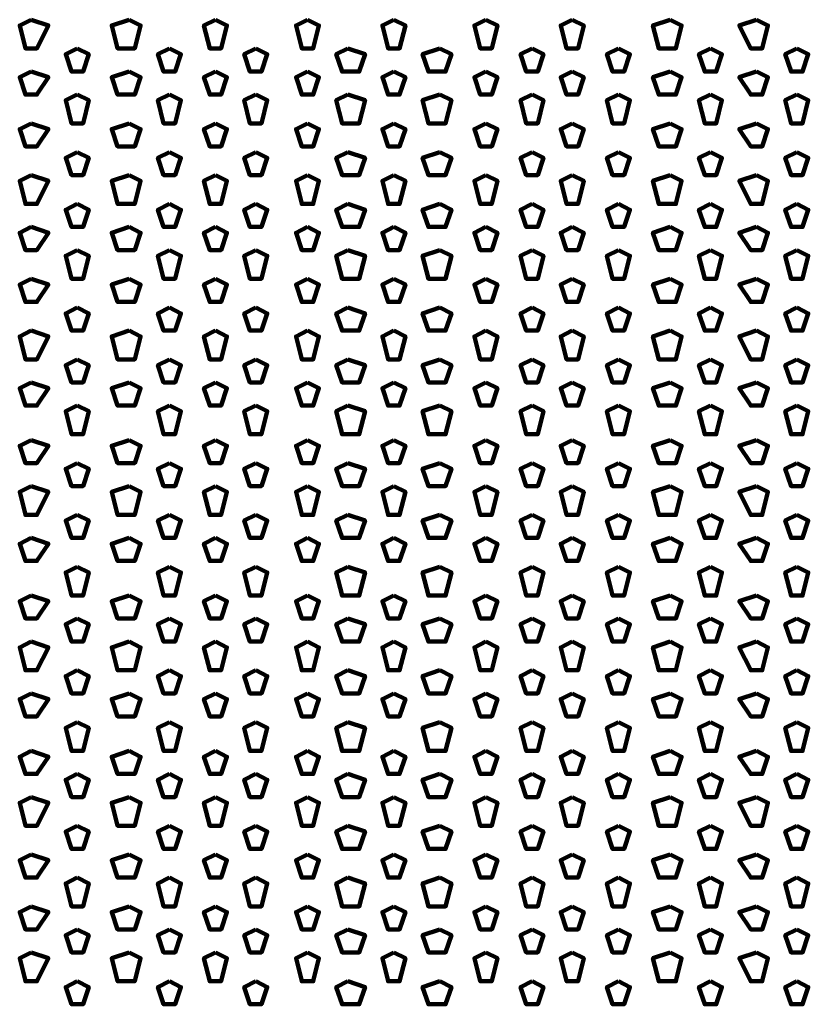
# Model space of a CAD drawing. Units: inches. Extents: x 19 to 315, y 29 to 411.
# Drawn here: x 61 to 71, y 41 to 53 of the extents above; entities that cross this region are included whole.
import ezdxf

# ---------------------------------------------------------------- set-up
doc = ezdxf.new("R2010")
doc.units = ezdxf.units.IN
doc.header["$MEASUREMENT"] = 0
doc.layers.add('P', color=250, linetype='CONTINUOUS', lineweight=100)

msp = doc.modelspace()

# ---------------------------------------------------------------- linework, layer by layer
at = {"layer": 'P', "color": 7, "linetype": 'Continuous', "true_color": 0xffffff}
for points in [[(61.6, 52.6), (61.467, 52.533), (61.533, 52.267), (61.667, 52.267), (61.8, 52.533), (61.6, 52.6)], [(62.733, 52.6), (62.533, 52.533), (62.6, 52.267), (62.8, 52.267), (62.867, 52.533), (62.733, 52.6)], [(63.733, 52.6), (63.6, 52.533), (63.667, 52.267), (63.8, 52.267), (63.867, 52.533), (63.733, 52.6)], [(64.8, 52.6), (64.667, 52.533), (64.733, 52.267), (64.867, 52.267), (64.933, 52.533), (64.8, 52.6)], [(65.8, 52.6), (65.667, 52.533), (65.733, 52.267), (65.867, 52.267), (65.933, 52.533), (65.8, 52.6)], [(66.867, 52.6), (66.733, 52.533), (66.8, 52.267), (66.933, 52.267), (67, 52.533), (66.867, 52.6)], [(67.867, 52.6), (67.733, 52.533), (67.8, 52.267), (67.933, 52.267), (68, 52.533), (67.867, 52.6)], [(69, 52.6), (68.8, 52.533), (68.867, 52.267), (69.067, 52.267), (69.133, 52.533), (69, 52.6)], [(70, 52.6), (69.8, 52.533), (69.933, 52.267), (70.067, 52.267), (70.133, 52.533), (70, 52.6)], [(62.133, 52.267), (62, 52.2), (62.067, 52), (62.2, 52), (62.267, 52.2), (62.133, 52.267)], [(63.2, 52.267), (63.067, 52.2), (63.133, 52), (63.267, 52), (63.333, 52.2), (63.2, 52.267)], [(64.2, 52.267), (64.067, 52.2), (64.133, 52), (64.267, 52), (64.333, 52.2), (64.2, 52.267)], [(65.267, 52.267), (65.133, 52.2), (65.2, 52), (65.4, 52), (65.467, 52.2), (65.267, 52.267)], [(66.333, 52.267), (66.133, 52.2), (66.2, 52), (66.4, 52), (66.467, 52.2), (66.333, 52.267)], [(67.4, 52.267), (67.267, 52.2), (67.333, 52), (67.467, 52), (67.533, 52.2), (67.4, 52.267)], [(68.4, 52.267), (68.267, 52.2), (68.333, 52), (68.467, 52), (68.533, 52.2), (68.4, 52.267)], [(69.467, 52.267), (69.333, 52.2), (69.4, 52), (69.533, 52), (69.6, 52.2), (69.467, 52.267)], [(70.467, 52.267), (70.333, 52.2), (70.4, 52), (70.533, 52), (70.6, 52.2), (70.467, 52.267)], [(61.6, 52), (61.467, 51.933), (61.533, 51.733), (61.667, 51.733), (61.8, 51.933), (61.6, 52)], [(62.733, 52), (62.533, 51.933), (62.6, 51.733), (62.8, 51.733), (62.867, 51.933), (62.733, 52)], [(63.733, 52), (63.6, 51.933), (63.667, 51.733), (63.8, 51.733), (63.867, 51.933), (63.733, 52)], [(64.8, 52), (64.667, 51.933), (64.733, 51.733), (64.867, 51.733), (64.933, 51.933), (64.8, 52)], [(65.8, 52), (65.667, 51.933), (65.733, 51.733), (65.867, 51.733), (65.933, 51.933), (65.8, 52)], [(66.867, 52), (66.733, 51.933), (66.8, 51.733), (66.933, 51.733), (67, 51.933), (66.867, 52)], [(67.867, 52), (67.733, 51.933), (67.8, 51.733), (67.933, 51.733), (68, 51.933), (67.867, 52)], [(69, 52), (68.8, 51.933), (68.867, 51.733), (69.067, 51.733), (69.133, 51.933), (69, 52)], [(70, 52), (69.8, 51.933), (69.933, 51.733), (70.067, 51.733), (70.133, 51.933), (70, 52)], [(62.133, 51.733), (62, 51.667), (62.067, 51.4), (62.2, 51.4), (62.267, 51.667), (62.133, 51.733)], [(63.2, 51.733), (63.067, 51.667), (63.133, 51.4), (63.267, 51.4), (63.333, 51.667), (63.2, 51.733)], [(64.2, 51.733), (64.067, 51.667), (64.133, 51.4), (64.267, 51.4), (64.333, 51.667), (64.2, 51.733)], [(65.267, 51.733), (65.133, 51.667), (65.2, 51.4), (65.4, 51.4), (65.467, 51.667), (65.267, 51.733)], [(66.333, 51.733), (66.133, 51.667), (66.2, 51.4), (66.4, 51.4), (66.467, 51.667), (66.333, 51.733)], [(67.4, 51.733), (67.267, 51.667), (67.333, 51.4), (67.467, 51.4), (67.533, 51.667), (67.4, 51.733)], [(68.4, 51.733), (68.267, 51.667), (68.333, 51.4), (68.467, 51.4), (68.533, 51.667), (68.4, 51.733)], [(69.467, 51.733), (69.333, 51.667), (69.4, 51.4), (69.533, 51.4), (69.6, 51.667), (69.467, 51.733)], [(70.467, 51.733), (70.333, 51.667), (70.4, 51.4), (70.533, 51.4), (70.6, 51.667), (70.467, 51.733)], [(61.6, 51.4), (61.467, 51.333), (61.533, 51.133), (61.667, 51.133), (61.8, 51.333), (61.6, 51.4)], [(62.733, 51.4), (62.533, 51.333), (62.6, 51.133), (62.8, 51.133), (62.867, 51.333), (62.733, 51.4)], [(63.733, 51.4), (63.6, 51.333), (63.667, 51.133), (63.8, 51.133), (63.867, 51.333), (63.733, 51.4)], [(64.8, 51.4), (64.667, 51.333), (64.733, 51.133), (64.867, 51.133), (64.933, 51.333), (64.8, 51.4)], [(65.8, 51.4), (65.667, 51.333), (65.733, 51.133), (65.867, 51.133), (65.933, 51.333), (65.8, 51.4)], [(66.867, 51.4), (66.733, 51.333), (66.8, 51.133), (66.933, 51.133), (67, 51.333), (66.867, 51.4)], [(67.867, 51.4), (67.733, 51.333), (67.8, 51.133), (67.933, 51.133), (68, 51.333), (67.867, 51.4)], [(69, 51.4), (68.8, 51.333), (68.867, 51.133), (69.067, 51.133), (69.133, 51.333), (69, 51.4)], [(70, 51.4), (69.8, 51.333), (69.933, 51.133), (70.067, 51.133), (70.133, 51.333), (70, 51.4)], [(62.133, 51.067), (62, 51), (62.067, 50.8), (62.2, 50.8), (62.267, 51), (62.133, 51.067)], [(63.2, 51.067), (63.067, 51), (63.133, 50.8), (63.267, 50.8), (63.333, 51), (63.2, 51.067)], [(64.2, 51.067), (64.067, 51), (64.133, 50.8), (64.267, 50.8), (64.333, 51), (64.2, 51.067)], [(65.267, 51.067), (65.133, 51), (65.2, 50.8), (65.4, 50.8), (65.467, 51), (65.267, 51.067)], [(66.333, 51.067), (66.133, 51), (66.2, 50.8), (66.4, 50.8), (66.467, 51), (66.333, 51.067)], [(67.4, 51.067), (67.267, 51), (67.333, 50.8), (67.467, 50.8), (67.533, 51), (67.4, 51.067)], [(68.4, 51.067), (68.267, 51), (68.333, 50.8), (68.467, 50.8), (68.533, 51), (68.4, 51.067)], [(69.467, 51.067), (69.333, 51), (69.4, 50.8), (69.533, 50.8), (69.6, 51), (69.467, 51.067)], [(70.467, 51.067), (70.333, 51), (70.4, 50.8), (70.533, 50.8), (70.6, 51), (70.467, 51.067)], [(61.6, 50.8), (61.467, 50.733), (61.533, 50.467), (61.667, 50.467), (61.8, 50.733), (61.6, 50.8)], [(62.733, 50.8), (62.533, 50.733), (62.6, 50.467), (62.8, 50.467), (62.867, 50.733), (62.733, 50.8)], [(63.733, 50.8), (63.6, 50.733), (63.667, 50.467), (63.8, 50.467), (63.867, 50.733), (63.733, 50.8)], [(64.8, 50.8), (64.667, 50.733), (64.733, 50.467), (64.867, 50.467), (64.933, 50.733), (64.8, 50.8)], [(65.8, 50.8), (65.667, 50.733), (65.733, 50.467), (65.867, 50.467), (65.933, 50.733), (65.8, 50.8)], [(66.867, 50.8), (66.733, 50.733), (66.8, 50.467), (66.933, 50.467), (67, 50.733), (66.867, 50.8)], [(67.867, 50.8), (67.733, 50.733), (67.8, 50.467), (67.933, 50.467), (68, 50.733), (67.867, 50.8)], [(69, 50.8), (68.8, 50.733), (68.867, 50.467), (69.067, 50.467), (69.133, 50.733), (69, 50.8)], [(70, 50.8), (69.8, 50.733), (69.933, 50.467), (70.067, 50.467), (70.133, 50.733), (70, 50.8)], [(62.133, 50.467), (62, 50.4), (62.067, 50.2), (62.2, 50.2), (62.267, 50.4), (62.133, 50.467)], [(63.2, 50.467), (63.067, 50.4), (63.133, 50.2), (63.267, 50.2), (63.333, 50.4), (63.2, 50.467)], [(64.2, 50.467), (64.067, 50.4), (64.133, 50.2), (64.267, 50.2), (64.333, 50.4), (64.2, 50.467)], [(65.267, 50.467), (65.133, 50.4), (65.2, 50.2), (65.4, 50.2), (65.467, 50.4), (65.267, 50.467)], [(66.333, 50.467), (66.133, 50.4), (66.2, 50.2), (66.4, 50.2), (66.467, 50.4), (66.333, 50.467)], [(67.4, 50.467), (67.267, 50.4), (67.333, 50.2), (67.467, 50.2), (67.533, 50.4), (67.4, 50.467)], [(68.4, 50.467), (68.267, 50.4), (68.333, 50.2), (68.467, 50.2), (68.533, 50.4), (68.4, 50.467)], [(69.467, 50.467), (69.333, 50.4), (69.4, 50.2), (69.533, 50.2), (69.6, 50.4), (69.467, 50.467)], [(70.467, 50.467), (70.333, 50.4), (70.4, 50.2), (70.533, 50.2), (70.6, 50.4), (70.467, 50.467)], [(61.6, 50.2), (61.467, 50.133), (61.533, 49.933), (61.667, 49.933), (61.8, 50.133), (61.6, 50.2)], [(62.733, 50.2), (62.533, 50.133), (62.6, 49.933), (62.8, 49.933), (62.867, 50.133), (62.733, 50.2)], [(63.733, 50.2), (63.6, 50.133), (63.667, 49.933), (63.8, 49.933), (63.867, 50.133), (63.733, 50.2)], [(64.8, 50.2), (64.667, 50.133), (64.733, 49.933), (64.867, 49.933), (64.933, 50.133), (64.8, 50.2)], [(65.8, 50.2), (65.667, 50.133), (65.733, 49.933), (65.867, 49.933), (65.933, 50.133), (65.8, 50.2)], [(66.867, 50.2), (66.733, 50.133), (66.8, 49.933), (66.933, 49.933), (67, 50.133), (66.867, 50.2)], [(67.867, 50.2), (67.733, 50.133), (67.8, 49.933), (67.933, 49.933), (68, 50.133), (67.867, 50.2)], [(69, 50.2), (68.8, 50.133), (68.867, 49.933), (69.067, 49.933), (69.133, 50.133), (69, 50.2)], [(70, 50.2), (69.8, 50.133), (69.933, 49.933), (70.067, 49.933), (70.133, 50.133), (70, 50.2)], [(62.133, 49.933), (62, 49.867), (62.067, 49.6), (62.2, 49.6), (62.267, 49.867), (62.133, 49.933)], [(63.2, 49.933), (63.067, 49.867), (63.133, 49.6), (63.267, 49.6), (63.333, 49.867), (63.2, 49.933)], [(64.2, 49.933), (64.067, 49.867), (64.133, 49.6), (64.267, 49.6), (64.333, 49.867), (64.2, 49.933)], [(65.267, 49.933), (65.133, 49.867), (65.2, 49.6), (65.4, 49.6), (65.467, 49.867), (65.267, 49.933)], [(66.333, 49.933), (66.133, 49.867), (66.2, 49.6), (66.4, 49.6), (66.467, 49.867), (66.333, 49.933)], [(67.4, 49.933), (67.267, 49.867), (67.333, 49.6), (67.467, 49.6), (67.533, 49.867), (67.4, 49.933)], [(68.4, 49.933), (68.267, 49.867), (68.333, 49.6), (68.467, 49.6), (68.533, 49.867), (68.4, 49.933)], [(69.467, 49.933), (69.333, 49.867), (69.4, 49.6), (69.533, 49.6), (69.6, 49.867), (69.467, 49.933)], [(70.467, 49.933), (70.333, 49.867), (70.4, 49.6), (70.533, 49.6), (70.6, 49.867), (70.467, 49.933)], [(61.6, 49.6), (61.467, 49.533), (61.533, 49.333), (61.667, 49.333), (61.8, 49.533), (61.6, 49.6)], [(62.733, 49.6), (62.533, 49.533), (62.6, 49.333), (62.8, 49.333), (62.867, 49.533), (62.733, 49.6)], [(63.733, 49.6), (63.6, 49.533), (63.667, 49.333), (63.8, 49.333), (63.867, 49.533), (63.733, 49.6)], [(64.8, 49.6), (64.667, 49.533), (64.733, 49.333), (64.867, 49.333), (64.933, 49.533), (64.8, 49.6)], [(65.8, 49.6), (65.667, 49.533), (65.733, 49.333), (65.867, 49.333), (65.933, 49.533), (65.8, 49.6)], [(66.867, 49.6), (66.733, 49.533), (66.8, 49.333), (66.933, 49.333), (67, 49.533), (66.867, 49.6)], [(67.867, 49.6), (67.733, 49.533), (67.8, 49.333), (67.933, 49.333), (68, 49.533), (67.867, 49.6)], [(69, 49.6), (68.8, 49.533), (68.867, 49.333), (69.067, 49.333), (69.133, 49.533), (69, 49.6)], [(70, 49.6), (69.8, 49.533), (69.933, 49.333), (70.067, 49.333), (70.133, 49.533), (70, 49.6)], [(62.133, 49.267), (62, 49.2), (62.067, 49), (62.2, 49), (62.267, 49.2), (62.133, 49.267)], [(63.2, 49.267), (63.067, 49.2), (63.133, 49), (63.267, 49), (63.333, 49.2), (63.2, 49.267)], [(64.2, 49.267), (64.067, 49.2), (64.133, 49), (64.267, 49), (64.333, 49.2), (64.2, 49.267)], [(65.267, 49.267), (65.133, 49.2), (65.2, 49), (65.4, 49), (65.467, 49.2), (65.267, 49.267)], [(66.333, 49.267), (66.133, 49.2), (66.2, 49), (66.4, 49), (66.467, 49.2), (66.333, 49.267)], [(67.4, 49.267), (67.267, 49.2), (67.333, 49), (67.467, 49), (67.533, 49.2), (67.4, 49.267)], [(68.4, 49.267), (68.267, 49.2), (68.333, 49), (68.467, 49), (68.533, 49.2), (68.4, 49.267)], [(69.467, 49.267), (69.333, 49.2), (69.4, 49), (69.533, 49), (69.6, 49.2), (69.467, 49.267)], [(70.467, 49.267), (70.333, 49.2), (70.4, 49), (70.533, 49), (70.6, 49.2), (70.467, 49.267)], [(61.6, 49), (61.467, 48.933), (61.533, 48.667), (61.667, 48.667), (61.8, 48.933), (61.6, 49)], [(62.733, 49), (62.533, 48.933), (62.6, 48.667), (62.8, 48.667), (62.867, 48.933), (62.733, 49)], [(63.733, 49), (63.6, 48.933), (63.667, 48.667), (63.8, 48.667), (63.867, 48.933), (63.733, 49)], [(64.8, 49), (64.667, 48.933), (64.733, 48.667), (64.867, 48.667), (64.933, 48.933), (64.8, 49)], [(65.8, 49), (65.667, 48.933), (65.733, 48.667), (65.867, 48.667), (65.933, 48.933), (65.8, 49)], [(66.867, 49), (66.733, 48.933), (66.8, 48.667), (66.933, 48.667), (67, 48.933), (66.867, 49)], [(67.867, 49), (67.733, 48.933), (67.8, 48.667), (67.933, 48.667), (68, 48.933), (67.867, 49)], [(69, 49), (68.8, 48.933), (68.867, 48.667), (69.067, 48.667), (69.133, 48.933), (69, 49)], [(70, 49), (69.8, 48.933), (69.933, 48.667), (70.067, 48.667), (70.133, 48.933), (70, 49)], [(62.133, 48.667), (62, 48.6), (62.067, 48.4), (62.2, 48.4), (62.267, 48.6), (62.133, 48.667)], [(63.2, 48.667), (63.067, 48.6), (63.133, 48.4), (63.267, 48.4), (63.333, 48.6), (63.2, 48.667)], [(64.2, 48.667), (64.067, 48.6), (64.133, 48.4), (64.267, 48.4), (64.333, 48.6), (64.2, 48.667)], [(65.267, 48.667), (65.133, 48.6), (65.2, 48.4), (65.4, 48.4), (65.467, 48.6), (65.267, 48.667)], [(66.333, 48.667), (66.133, 48.6), (66.2, 48.4), (66.4, 48.4), (66.467, 48.6), (66.333, 48.667)], [(67.4, 48.667), (67.267, 48.6), (67.333, 48.4), (67.467, 48.4), (67.533, 48.6), (67.4, 48.667)], [(68.4, 48.667), (68.267, 48.6), (68.333, 48.4), (68.467, 48.4), (68.533, 48.6), (68.4, 48.667)], [(69.467, 48.667), (69.333, 48.6), (69.4, 48.4), (69.533, 48.4), (69.6, 48.6), (69.467, 48.667)], [(70.467, 48.667), (70.333, 48.6), (70.4, 48.4), (70.533, 48.4), (70.6, 48.6), (70.467, 48.667)], [(61.6, 48.4), (61.467, 48.333), (61.533, 48.133), (61.667, 48.133), (61.8, 48.333), (61.6, 48.4)], [(62.733, 48.4), (62.533, 48.333), (62.6, 48.133), (62.8, 48.133), (62.867, 48.333), (62.733, 48.4)], [(63.733, 48.4), (63.6, 48.333), (63.667, 48.133), (63.8, 48.133), (63.867, 48.333), (63.733, 48.4)], [(64.8, 48.4), (64.667, 48.333), (64.733, 48.133), (64.867, 48.133), (64.933, 48.333), (64.8, 48.4)], [(65.8, 48.4), (65.667, 48.333), (65.733, 48.133), (65.867, 48.133), (65.933, 48.333), (65.8, 48.4)], [(66.867, 48.4), (66.733, 48.333), (66.8, 48.133), (66.933, 48.133), (67, 48.333), (66.867, 48.4)], [(67.867, 48.4), (67.733, 48.333), (67.8, 48.133), (67.933, 48.133), (68, 48.333), (67.867, 48.4)], [(69, 48.4), (68.8, 48.333), (68.867, 48.133), (69.067, 48.133), (69.133, 48.333), (69, 48.4)], [(70, 48.4), (69.8, 48.333), (69.933, 48.133), (70.067, 48.133), (70.133, 48.333), (70, 48.4)], [(62.133, 48.133), (62, 48.067), (62.067, 47.8), (62.2, 47.8), (62.267, 48.067), (62.133, 48.133)], [(63.2, 48.133), (63.067, 48.067), (63.133, 47.8), (63.267, 47.8), (63.333, 48.067), (63.2, 48.133)], [(64.2, 48.133), (64.067, 48.067), (64.133, 47.8), (64.267, 47.8), (64.333, 48.067), (64.2, 48.133)], [(65.267, 48.133), (65.133, 48.067), (65.2, 47.8), (65.4, 47.8), (65.467, 48.067), (65.267, 48.133)], [(66.333, 48.133), (66.133, 48.067), (66.2, 47.8), (66.4, 47.8), (66.467, 48.067), (66.333, 48.133)], [(67.4, 48.133), (67.267, 48.067), (67.333, 47.8), (67.467, 47.8), (67.533, 48.067), (67.4, 48.133)], [(68.4, 48.133), (68.267, 48.067), (68.333, 47.8), (68.467, 47.8), (68.533, 48.067), (68.4, 48.133)], [(69.467, 48.133), (69.333, 48.067), (69.4, 47.8), (69.533, 47.8), (69.6, 48.067), (69.467, 48.133)], [(70.467, 48.133), (70.333, 48.067), (70.4, 47.8), (70.533, 47.8), (70.6, 48.067), (70.467, 48.133)], [(61.6, 47.733), (61.467, 47.667), (61.533, 47.467), (61.667, 47.467), (61.8, 47.667), (61.6, 47.733)], [(62.733, 47.733), (62.533, 47.667), (62.6, 47.467), (62.8, 47.467), (62.867, 47.667), (62.733, 47.733)], [(63.733, 47.733), (63.6, 47.667), (63.667, 47.467), (63.8, 47.467), (63.867, 47.667), (63.733, 47.733)], [(64.8, 47.733), (64.667, 47.667), (64.733, 47.467), (64.867, 47.467), (64.933, 47.667), (64.8, 47.733)], [(65.8, 47.733), (65.667, 47.667), (65.733, 47.467), (65.867, 47.467), (65.933, 47.667), (65.8, 47.733)], [(66.867, 47.733), (66.733, 47.667), (66.8, 47.467), (66.933, 47.467), (67, 47.667), (66.867, 47.733)], [(67.867, 47.733), (67.733, 47.667), (67.8, 47.467), (67.933, 47.467), (68, 47.667), (67.867, 47.733)], [(69, 47.733), (68.8, 47.667), (68.867, 47.467), (69.067, 47.467), (69.133, 47.667), (69, 47.733)], [(70, 47.733), (69.8, 47.667), (69.933, 47.467), (70.067, 47.467), (70.133, 47.667), (70, 47.733)], [(62.133, 47.467), (62, 47.4), (62.067, 47.2), (62.2, 47.2), (62.267, 47.4), (62.133, 47.467)], [(63.2, 47.467), (63.067, 47.4), (63.133, 47.2), (63.267, 47.2), (63.333, 47.4), (63.2, 47.467)], [(64.2, 47.467), (64.067, 47.4), (64.133, 47.2), (64.267, 47.2), (64.333, 47.4), (64.2, 47.467)], [(65.267, 47.467), (65.133, 47.4), (65.2, 47.2), (65.4, 47.2), (65.467, 47.4), (65.267, 47.467)], [(66.333, 47.467), (66.133, 47.4), (66.2, 47.2), (66.4, 47.2), (66.467, 47.4), (66.333, 47.467)], [(67.4, 47.467), (67.267, 47.4), (67.333, 47.2), (67.467, 47.2), (67.533, 47.4), (67.4, 47.467)], [(68.4, 47.467), (68.267, 47.4), (68.333, 47.2), (68.467, 47.2), (68.533, 47.4), (68.4, 47.467)], [(69.467, 47.467), (69.333, 47.4), (69.4, 47.2), (69.533, 47.2), (69.6, 47.4), (69.467, 47.467)], [(70.467, 47.467), (70.333, 47.4), (70.4, 47.2), (70.533, 47.2), (70.6, 47.4), (70.467, 47.467)], [(61.6, 47.2), (61.467, 47.133), (61.533, 46.867), (61.667, 46.867), (61.8, 47.133), (61.6, 47.2)], [(62.733, 47.2), (62.533, 47.133), (62.6, 46.867), (62.8, 46.867), (62.867, 47.133), (62.733, 47.2)], [(63.733, 47.2), (63.6, 47.133), (63.667, 46.867), (63.8, 46.867), (63.867, 47.133), (63.733, 47.2)], [(64.8, 47.2), (64.667, 47.133), (64.733, 46.867), (64.867, 46.867), (64.933, 47.133), (64.8, 47.2)], [(65.8, 47.2), (65.667, 47.133), (65.733, 46.867), (65.867, 46.867), (65.933, 47.133), (65.8, 47.2)], [(66.867, 47.2), (66.733, 47.133), (66.8, 46.867), (66.933, 46.867), (67, 47.133), (66.867, 47.2)], [(67.867, 47.2), (67.733, 47.133), (67.8, 46.867), (67.933, 46.867), (68, 47.133), (67.867, 47.2)], [(69, 47.2), (68.8, 47.133), (68.867, 46.867), (69.067, 46.867), (69.133, 47.133), (69, 47.2)], [(70, 47.2), (69.8, 47.133), (69.933, 46.867), (70.067, 46.867), (70.133, 47.133), (70, 47.2)], [(62.133, 46.867), (62, 46.8), (62.067, 46.6), (62.2, 46.6), (62.267, 46.8), (62.133, 46.867)], [(63.2, 46.867), (63.067, 46.8), (63.133, 46.6), (63.267, 46.6), (63.333, 46.8), (63.2, 46.867)], [(64.2, 46.867), (64.067, 46.8), (64.133, 46.6), (64.267, 46.6), (64.333, 46.8), (64.2, 46.867)], [(65.267, 46.867), (65.133, 46.8), (65.2, 46.6), (65.4, 46.6), (65.467, 46.8), (65.267, 46.867)], [(66.333, 46.867), (66.133, 46.8), (66.2, 46.6), (66.4, 46.6), (66.467, 46.8), (66.333, 46.867)], [(67.4, 46.867), (67.267, 46.8), (67.333, 46.6), (67.467, 46.6), (67.533, 46.8), (67.4, 46.867)], [(68.4, 46.867), (68.267, 46.8), (68.333, 46.6), (68.467, 46.6), (68.533, 46.8), (68.4, 46.867)], [(69.467, 46.867), (69.333, 46.8), (69.4, 46.6), (69.533, 46.6), (69.6, 46.8), (69.467, 46.867)], [(70.467, 46.867), (70.333, 46.8), (70.4, 46.6), (70.533, 46.6), (70.6, 46.8), (70.467, 46.867)], [(61.6, 46.6), (61.467, 46.533), (61.533, 46.333), (61.667, 46.333), (61.8, 46.533), (61.6, 46.6)], [(62.733, 46.6), (62.533, 46.533), (62.6, 46.333), (62.8, 46.333), (62.867, 46.533), (62.733, 46.6)], [(63.733, 46.6), (63.6, 46.533), (63.667, 46.333), (63.8, 46.333), (63.867, 46.533), (63.733, 46.6)], [(64.8, 46.6), (64.667, 46.533), (64.733, 46.333), (64.867, 46.333), (64.933, 46.533), (64.8, 46.6)], [(65.8, 46.6), (65.667, 46.533), (65.733, 46.333), (65.867, 46.333), (65.933, 46.533), (65.8, 46.6)], [(66.867, 46.6), (66.733, 46.533), (66.8, 46.333), (66.933, 46.333), (67, 46.533), (66.867, 46.6)], [(67.867, 46.6), (67.733, 46.533), (67.8, 46.333), (67.933, 46.333), (68, 46.533), (67.867, 46.6)], [(69, 46.6), (68.8, 46.533), (68.867, 46.333), (69.067, 46.333), (69.133, 46.533), (69, 46.6)], [(70, 46.6), (69.8, 46.533), (69.933, 46.333), (70.067, 46.333), (70.133, 46.533), (70, 46.6)], [(62.133, 46.267), (62, 46.2), (62.067, 45.933), (62.2, 45.933), (62.267, 46.2), (62.133, 46.267)], [(63.2, 46.267), (63.067, 46.2), (63.133, 45.933), (63.267, 45.933), (63.333, 46.2), (63.2, 46.267)], [(64.2, 46.267), (64.067, 46.2), (64.133, 45.933), (64.267, 45.933), (64.333, 46.2), (64.2, 46.267)], [(65.267, 46.267), (65.133, 46.2), (65.2, 45.933), (65.4, 45.933), (65.467, 46.2), (65.267, 46.267)], [(66.333, 46.267), (66.133, 46.2), (66.2, 45.933), (66.4, 45.933), (66.467, 46.2), (66.333, 46.267)], [(67.4, 46.267), (67.267, 46.2), (67.333, 45.933), (67.467, 45.933), (67.533, 46.2), (67.4, 46.267)], [(68.4, 46.267), (68.267, 46.2), (68.333, 45.933), (68.467, 45.933), (68.533, 46.2), (68.4, 46.267)], [(69.467, 46.267), (69.333, 46.2), (69.4, 45.933), (69.533, 45.933), (69.6, 46.2), (69.467, 46.267)], [(70.467, 46.267), (70.333, 46.2), (70.4, 45.933), (70.533, 45.933), (70.6, 46.2), (70.467, 46.267)], [(61.6, 45.933), (61.467, 45.867), (61.533, 45.667), (61.667, 45.667), (61.8, 45.867), (61.6, 45.933)], [(62.733, 45.933), (62.533, 45.867), (62.6, 45.667), (62.8, 45.667), (62.867, 45.867), (62.733, 45.933)], [(63.733, 45.933), (63.6, 45.867), (63.667, 45.667), (63.8, 45.667), (63.867, 45.867), (63.733, 45.933)], [(64.8, 45.933), (64.667, 45.867), (64.733, 45.667), (64.867, 45.667), (64.933, 45.867), (64.8, 45.933)], [(65.8, 45.933), (65.667, 45.867), (65.733, 45.667), (65.867, 45.667), (65.933, 45.867), (65.8, 45.933)], [(66.867, 45.933), (66.733, 45.867), (66.8, 45.667), (66.933, 45.667), (67, 45.867), (66.867, 45.933)], [(67.867, 45.933), (67.733, 45.867), (67.8, 45.667), (67.933, 45.667), (68, 45.867), (67.867, 45.933)], [(69, 45.933), (68.8, 45.867), (68.867, 45.667), (69.067, 45.667), (69.133, 45.867), (69, 45.933)], [(70, 45.933), (69.8, 45.867), (69.933, 45.667), (70.067, 45.667), (70.133, 45.867), (70, 45.933)], [(62.133, 45.667), (62, 45.6), (62.067, 45.4), (62.2, 45.4), (62.267, 45.6), (62.133, 45.667)], [(63.2, 45.667), (63.067, 45.6), (63.133, 45.4), (63.267, 45.4), (63.333, 45.6), (63.2, 45.667)], [(64.2, 45.667), (64.067, 45.6), (64.133, 45.4), (64.267, 45.4), (64.333, 45.6), (64.2, 45.667)], [(65.267, 45.667), (65.133, 45.6), (65.2, 45.4), (65.4, 45.4), (65.467, 45.6), (65.267, 45.667)], [(66.333, 45.667), (66.133, 45.6), (66.2, 45.4), (66.4, 45.4), (66.467, 45.6), (66.333, 45.667)], [(67.4, 45.667), (67.267, 45.6), (67.333, 45.4), (67.467, 45.4), (67.533, 45.6), (67.4, 45.667)], [(68.4, 45.667), (68.267, 45.6), (68.333, 45.4), (68.467, 45.4), (68.533, 45.6), (68.4, 45.667)], [(69.467, 45.667), (69.333, 45.6), (69.4, 45.4), (69.533, 45.4), (69.6, 45.6), (69.467, 45.667)], [(70.467, 45.667), (70.333, 45.6), (70.4, 45.4), (70.533, 45.4), (70.6, 45.6), (70.467, 45.667)], [(61.6, 45.4), (61.467, 45.333), (61.533, 45.067), (61.667, 45.067), (61.8, 45.333), (61.6, 45.4)], [(62.733, 45.4), (62.533, 45.333), (62.6, 45.067), (62.8, 45.067), (62.867, 45.333), (62.733, 45.4)], [(63.733, 45.4), (63.6, 45.333), (63.667, 45.067), (63.8, 45.067), (63.867, 45.333), (63.733, 45.4)], [(64.8, 45.4), (64.667, 45.333), (64.733, 45.067), (64.867, 45.067), (64.933, 45.333), (64.8, 45.4)], [(65.8, 45.4), (65.667, 45.333), (65.733, 45.067), (65.867, 45.067), (65.933, 45.333), (65.8, 45.4)], [(66.867, 45.4), (66.733, 45.333), (66.8, 45.067), (66.933, 45.067), (67, 45.333), (66.867, 45.4)], [(67.867, 45.4), (67.733, 45.333), (67.8, 45.067), (67.933, 45.067), (68, 45.333), (67.867, 45.4)], [(69, 45.4), (68.8, 45.333), (68.867, 45.067), (69.067, 45.067), (69.133, 45.333), (69, 45.4)], [(70, 45.4), (69.8, 45.333), (69.933, 45.067), (70.067, 45.067), (70.133, 45.333), (70, 45.4)], [(62.133, 45.067), (62, 45), (62.067, 44.8), (62.2, 44.8), (62.267, 45), (62.133, 45.067)], [(63.2, 45.067), (63.067, 45), (63.133, 44.8), (63.267, 44.8), (63.333, 45), (63.2, 45.067)], [(64.2, 45.067), (64.067, 45), (64.133, 44.8), (64.267, 44.8), (64.333, 45), (64.2, 45.067)], [(65.267, 45.067), (65.133, 45), (65.2, 44.8), (65.4, 44.8), (65.467, 45), (65.267, 45.067)], [(66.333, 45.067), (66.133, 45), (66.2, 44.8), (66.4, 44.8), (66.467, 45), (66.333, 45.067)], [(67.4, 45.067), (67.267, 45), (67.333, 44.8), (67.467, 44.8), (67.533, 45), (67.4, 45.067)], [(68.4, 45.067), (68.267, 45), (68.333, 44.8), (68.467, 44.8), (68.533, 45), (68.4, 45.067)], [(69.467, 45.067), (69.333, 45), (69.4, 44.8), (69.533, 44.8), (69.6, 45), (69.467, 45.067)], [(70.467, 45.067), (70.333, 45), (70.4, 44.8), (70.533, 44.8), (70.6, 45), (70.467, 45.067)], [(61.6, 44.8), (61.467, 44.733), (61.533, 44.533), (61.667, 44.533), (61.8, 44.733), (61.6, 44.8)], [(62.733, 44.8), (62.533, 44.733), (62.6, 44.533), (62.8, 44.533), (62.867, 44.733), (62.733, 44.8)], [(63.733, 44.8), (63.6, 44.733), (63.667, 44.533), (63.8, 44.533), (63.867, 44.733), (63.733, 44.8)], [(64.8, 44.8), (64.667, 44.733), (64.733, 44.533), (64.867, 44.533), (64.933, 44.733), (64.8, 44.8)], [(65.8, 44.8), (65.667, 44.733), (65.733, 44.533), (65.867, 44.533), (65.933, 44.733), (65.8, 44.8)], [(66.867, 44.8), (66.733, 44.733), (66.8, 44.533), (66.933, 44.533), (67, 44.733), (66.867, 44.8)], [(67.867, 44.8), (67.733, 44.733), (67.8, 44.533), (67.933, 44.533), (68, 44.733), (67.867, 44.8)], [(69, 44.8), (68.8, 44.733), (68.867, 44.533), (69.067, 44.533), (69.133, 44.733), (69, 44.8)], [(70, 44.8), (69.8, 44.733), (69.933, 44.533), (70.067, 44.533), (70.133, 44.733), (70, 44.8)], [(62.133, 44.467), (62, 44.4), (62.067, 44.133), (62.2, 44.133), (62.267, 44.4), (62.133, 44.467)], [(63.2, 44.467), (63.067, 44.4), (63.133, 44.133), (63.267, 44.133), (63.333, 44.4), (63.2, 44.467)], [(64.2, 44.467), (64.067, 44.4), (64.133, 44.133), (64.267, 44.133), (64.333, 44.4), (64.2, 44.467)], [(65.267, 44.467), (65.133, 44.4), (65.2, 44.133), (65.4, 44.133), (65.467, 44.4), (65.267, 44.467)], [(66.333, 44.467), (66.133, 44.4), (66.2, 44.133), (66.4, 44.133), (66.467, 44.4), (66.333, 44.467)], [(67.4, 44.467), (67.267, 44.4), (67.333, 44.133), (67.467, 44.133), (67.533, 44.4), (67.4, 44.467)], [(68.4, 44.467), (68.267, 44.4), (68.333, 44.133), (68.467, 44.133), (68.533, 44.4), (68.4, 44.467)], [(69.467, 44.467), (69.333, 44.4), (69.4, 44.133), (69.533, 44.133), (69.6, 44.4), (69.467, 44.467)], [(70.467, 44.467), (70.333, 44.4), (70.4, 44.133), (70.533, 44.133), (70.6, 44.4), (70.467, 44.467)], [(61.6, 44.133), (61.467, 44.067), (61.533, 43.867), (61.667, 43.867), (61.8, 44.067), (61.6, 44.133)], [(62.733, 44.133), (62.533, 44.067), (62.6, 43.867), (62.8, 43.867), (62.867, 44.067), (62.733, 44.133)], [(63.733, 44.133), (63.6, 44.067), (63.667, 43.867), (63.8, 43.867), (63.867, 44.067), (63.733, 44.133)], [(64.8, 44.133), (64.667, 44.067), (64.733, 43.867), (64.867, 43.867), (64.933, 44.067), (64.8, 44.133)], [(65.8, 44.133), (65.667, 44.067), (65.733, 43.867), (65.867, 43.867), (65.933, 44.067), (65.8, 44.133)], [(66.867, 44.133), (66.733, 44.067), (66.8, 43.867), (66.933, 43.867), (67, 44.067), (66.867, 44.133)], [(67.867, 44.133), (67.733, 44.067), (67.8, 43.867), (67.933, 43.867), (68, 44.067), (67.867, 44.133)], [(69, 44.133), (68.8, 44.067), (68.867, 43.867), (69.067, 43.867), (69.133, 44.067), (69, 44.133)], [(70, 44.133), (69.8, 44.067), (69.933, 43.867), (70.067, 43.867), (70.133, 44.067), (70, 44.133)], [(62.133, 43.867), (62, 43.8), (62.067, 43.6), (62.2, 43.6), (62.267, 43.8), (62.133, 43.867)], [(63.2, 43.867), (63.067, 43.8), (63.133, 43.6), (63.267, 43.6), (63.333, 43.8), (63.2, 43.867)], [(64.2, 43.867), (64.067, 43.8), (64.133, 43.6), (64.267, 43.6), (64.333, 43.8), (64.2, 43.867)], [(65.267, 43.867), (65.133, 43.8), (65.2, 43.6), (65.4, 43.6), (65.467, 43.8), (65.267, 43.867)], [(66.333, 43.867), (66.133, 43.8), (66.2, 43.6), (66.4, 43.6), (66.467, 43.8), (66.333, 43.867)], [(67.4, 43.867), (67.267, 43.8), (67.333, 43.6), (67.467, 43.6), (67.533, 43.8), (67.4, 43.867)], [(68.4, 43.867), (68.267, 43.8), (68.333, 43.6), (68.467, 43.6), (68.533, 43.8), (68.4, 43.867)], [(69.467, 43.867), (69.333, 43.8), (69.4, 43.6), (69.533, 43.6), (69.6, 43.8), (69.467, 43.867)], [(70.467, 43.867), (70.333, 43.8), (70.4, 43.6), (70.533, 43.6), (70.6, 43.8), (70.467, 43.867)], [(61.6, 43.6), (61.467, 43.533), (61.533, 43.267), (61.667, 43.267), (61.8, 43.533), (61.6, 43.6)], [(62.733, 43.6), (62.533, 43.533), (62.6, 43.267), (62.8, 43.267), (62.867, 43.533), (62.733, 43.6)], [(63.733, 43.6), (63.6, 43.533), (63.667, 43.267), (63.8, 43.267), (63.867, 43.533), (63.733, 43.6)], [(64.8, 43.6), (64.667, 43.533), (64.733, 43.267), (64.867, 43.267), (64.933, 43.533), (64.8, 43.6)], [(65.8, 43.6), (65.667, 43.533), (65.733, 43.267), (65.867, 43.267), (65.933, 43.533), (65.8, 43.6)], [(66.867, 43.6), (66.733, 43.533), (66.8, 43.267), (66.933, 43.267), (67, 43.533), (66.867, 43.6)], [(67.867, 43.6), (67.733, 43.533), (67.8, 43.267), (67.933, 43.267), (68, 43.533), (67.867, 43.6)], [(69, 43.6), (68.8, 43.533), (68.867, 43.267), (69.067, 43.267), (69.133, 43.533), (69, 43.6)], [(70, 43.6), (69.8, 43.533), (69.933, 43.267), (70.067, 43.267), (70.133, 43.533), (70, 43.6)], [(62.133, 43.267), (62, 43.2), (62.067, 43), (62.2, 43), (62.267, 43.2), (62.133, 43.267)], [(63.2, 43.267), (63.067, 43.2), (63.133, 43), (63.267, 43), (63.333, 43.2), (63.2, 43.267)], [(64.2, 43.267), (64.067, 43.2), (64.133, 43), (64.267, 43), (64.333, 43.2), (64.2, 43.267)], [(65.267, 43.267), (65.133, 43.2), (65.2, 43), (65.4, 43), (65.467, 43.2), (65.267, 43.267)], [(66.333, 43.267), (66.133, 43.2), (66.2, 43), (66.4, 43), (66.467, 43.2), (66.333, 43.267)], [(67.4, 43.267), (67.267, 43.2), (67.333, 43), (67.467, 43), (67.533, 43.2), (67.4, 43.267)], [(68.4, 43.267), (68.267, 43.2), (68.333, 43), (68.467, 43), (68.533, 43.2), (68.4, 43.267)], [(69.467, 43.267), (69.333, 43.2), (69.4, 43), (69.533, 43), (69.6, 43.2), (69.467, 43.267)], [(70.467, 43.267), (70.333, 43.2), (70.4, 43), (70.533, 43), (70.6, 43.2), (70.467, 43.267)], [(61.6, 42.933), (61.467, 42.867), (61.533, 42.667), (61.667, 42.667), (61.8, 42.867), (61.6, 42.933)], [(62.733, 42.933), (62.533, 42.867), (62.6, 42.667), (62.8, 42.667), (62.867, 42.867), (62.733, 42.933)], [(63.733, 42.933), (63.6, 42.867), (63.667, 42.667), (63.8, 42.667), (63.867, 42.867), (63.733, 42.933)], [(64.8, 42.933), (64.667, 42.867), (64.733, 42.667), (64.867, 42.667), (64.933, 42.867), (64.8, 42.933)], [(65.8, 42.933), (65.667, 42.867), (65.733, 42.667), (65.867, 42.667), (65.933, 42.867), (65.8, 42.933)], [(66.867, 42.933), (66.733, 42.867), (66.8, 42.667), (66.933, 42.667), (67, 42.867), (66.867, 42.933)], [(67.867, 42.933), (67.733, 42.867), (67.8, 42.667), (67.933, 42.667), (68, 42.867), (67.867, 42.933)], [(69, 42.933), (68.8, 42.867), (68.867, 42.667), (69.067, 42.667), (69.133, 42.867), (69, 42.933)], [(70, 42.933), (69.8, 42.867), (69.933, 42.667), (70.067, 42.667), (70.133, 42.867), (70, 42.933)], [(62.133, 42.667), (62, 42.6), (62.067, 42.333), (62.2, 42.333), (62.267, 42.6), (62.133, 42.667)], [(63.2, 42.667), (63.067, 42.6), (63.133, 42.333), (63.267, 42.333), (63.333, 42.6), (63.2, 42.667)], [(64.2, 42.667), (64.067, 42.6), (64.133, 42.333), (64.267, 42.333), (64.333, 42.6), (64.2, 42.667)], [(65.267, 42.667), (65.133, 42.6), (65.2, 42.333), (65.4, 42.333), (65.467, 42.6), (65.267, 42.667)], [(66.333, 42.667), (66.133, 42.6), (66.2, 42.333), (66.4, 42.333), (66.467, 42.6), (66.333, 42.667)], [(67.4, 42.667), (67.267, 42.6), (67.333, 42.333), (67.467, 42.333), (67.533, 42.6), (67.4, 42.667)], [(68.4, 42.667), (68.267, 42.6), (68.333, 42.333), (68.467, 42.333), (68.533, 42.6), (68.4, 42.667)], [(69.467, 42.667), (69.333, 42.6), (69.4, 42.333), (69.533, 42.333), (69.6, 42.6), (69.467, 42.667)], [(70.467, 42.667), (70.333, 42.6), (70.4, 42.333), (70.533, 42.333), (70.6, 42.6), (70.467, 42.667)], [(61.6, 42.333), (61.467, 42.267), (61.533, 42.067), (61.667, 42.067), (61.8, 42.267), (61.6, 42.333)], [(62.733, 42.333), (62.533, 42.267), (62.6, 42.067), (62.8, 42.067), (62.867, 42.267), (62.733, 42.333)], [(63.733, 42.333), (63.6, 42.267), (63.667, 42.067), (63.8, 42.067), (63.867, 42.267), (63.733, 42.333)], [(64.8, 42.333), (64.667, 42.267), (64.733, 42.067), (64.867, 42.067), (64.933, 42.267), (64.8, 42.333)], [(65.8, 42.333), (65.667, 42.267), (65.733, 42.067), (65.867, 42.067), (65.933, 42.267), (65.8, 42.333)], [(66.867, 42.333), (66.733, 42.267), (66.8, 42.067), (66.933, 42.067), (67, 42.267), (66.867, 42.333)], [(67.867, 42.333), (67.733, 42.267), (67.8, 42.067), (67.933, 42.067), (68, 42.267), (67.867, 42.333)], [(69, 42.333), (68.8, 42.267), (68.867, 42.067), (69.067, 42.067), (69.133, 42.267), (69, 42.333)], [(70, 42.333), (69.8, 42.267), (69.933, 42.067), (70.067, 42.067), (70.133, 42.267), (70, 42.333)], [(62.133, 42.067), (62, 42), (62.067, 41.8), (62.2, 41.8), (62.267, 42), (62.133, 42.067)], [(63.2, 42.067), (63.067, 42), (63.133, 41.8), (63.267, 41.8), (63.333, 42), (63.2, 42.067)], [(64.2, 42.067), (64.067, 42), (64.133, 41.8), (64.267, 41.8), (64.333, 42), (64.2, 42.067)], [(65.267, 42.067), (65.133, 42), (65.2, 41.8), (65.4, 41.8), (65.467, 42), (65.267, 42.067)], [(66.333, 42.067), (66.133, 42), (66.2, 41.8), (66.4, 41.8), (66.467, 42), (66.333, 42.067)], [(67.4, 42.067), (67.267, 42), (67.333, 41.8), (67.467, 41.8), (67.533, 42), (67.4, 42.067)], [(68.4, 42.067), (68.267, 42), (68.333, 41.8), (68.467, 41.8), (68.533, 42), (68.4, 42.067)], [(69.467, 42.067), (69.333, 42), (69.4, 41.8), (69.533, 41.8), (69.6, 42), (69.467, 42.067)], [(70.467, 42.067), (70.333, 42), (70.4, 41.8), (70.533, 41.8), (70.6, 42), (70.467, 42.067)], [(61.6, 41.8), (61.467, 41.733), (61.533, 41.467), (61.667, 41.467), (61.8, 41.733), (61.6, 41.8)], [(62.733, 41.8), (62.533, 41.733), (62.6, 41.467), (62.8, 41.467), (62.867, 41.733), (62.733, 41.8)], [(63.733, 41.8), (63.6, 41.733), (63.667, 41.467), (63.8, 41.467), (63.867, 41.733), (63.733, 41.8)], [(64.8, 41.8), (64.667, 41.733), (64.733, 41.467), (64.867, 41.467), (64.933, 41.733), (64.8, 41.8)], [(65.8, 41.8), (65.667, 41.733), (65.733, 41.467), (65.867, 41.467), (65.933, 41.733), (65.8, 41.8)], [(66.867, 41.8), (66.733, 41.733), (66.8, 41.467), (66.933, 41.467), (67, 41.733), (66.867, 41.8)], [(67.867, 41.8), (67.733, 41.733), (67.8, 41.467), (67.933, 41.467), (68, 41.733), (67.867, 41.8)], [(69, 41.8), (68.8, 41.733), (68.867, 41.467), (69.067, 41.467), (69.133, 41.733), (69, 41.8)], [(70, 41.8), (69.8, 41.733), (69.933, 41.467), (70.067, 41.467), (70.133, 41.733), (70, 41.8)], [(62.133, 41.467), (62, 41.4), (62.067, 41.2), (62.2, 41.2), (62.267, 41.4), (62.133, 41.467)], [(63.2, 41.467), (63.067, 41.4), (63.133, 41.2), (63.267, 41.2), (63.333, 41.4), (63.2, 41.467)], [(64.2, 41.467), (64.067, 41.4), (64.133, 41.2), (64.267, 41.2), (64.333, 41.4), (64.2, 41.467)], [(65.267, 41.467), (65.133, 41.4), (65.2, 41.2), (65.4, 41.2), (65.467, 41.4), (65.267, 41.467)], [(66.333, 41.467), (66.133, 41.4), (66.2, 41.2), (66.4, 41.2), (66.467, 41.4), (66.333, 41.467)], [(67.4, 41.467), (67.267, 41.4), (67.333, 41.2), (67.467, 41.2), (67.533, 41.4), (67.4, 41.467)], [(68.4, 41.467), (68.267, 41.4), (68.333, 41.2), (68.467, 41.2), (68.533, 41.4), (68.4, 41.467)], [(69.467, 41.467), (69.333, 41.4), (69.4, 41.2), (69.533, 41.2), (69.6, 41.4), (69.467, 41.467)], [(70.467, 41.467), (70.333, 41.4), (70.4, 41.2), (70.533, 41.2), (70.6, 41.4), (70.467, 41.467)]]:
    msp.add_lwpolyline(points, dxfattribs=at)

doc.saveas('drawing.dxf')
